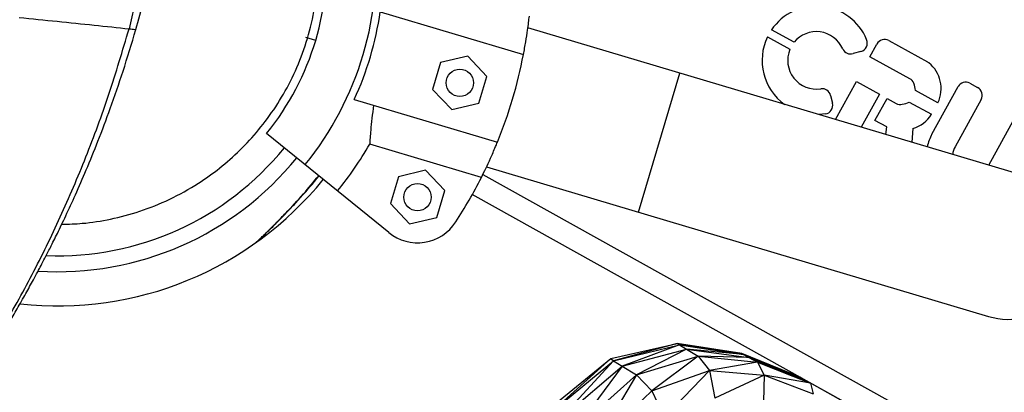
# Model space of a CAD drawing. Units: millimetres. Extents: x 56320.56 to 56328.04, y 33231.28 to 33240.1.
# Drawn here: x 56323.13 to 56323.35, y 33235.21 to 33235.29 of the extents above; entities that cross this region are included whole.
import ezdxf

# ---------------------------------------------------------------- set-up
doc = ezdxf.new("R2010")
doc.units = ezdxf.units.MM

msp = doc.modelspace()

# ---------------------------------------------------------------- linework, layer by layer
at = {"color": 7, "linetype": 'Continuous', "lineweight": 25}
for p, q in [((56323.15658460881, 33235.30009107123), (56323.15428796654, 33235.29002727637)), ((56323.20933242211, 33235.29370662772), (56323.24069298724, 33235.28437194375)), ((56323.35162450078, 33235.25748216816), (56323.2416628007, 33235.29021301069)), ((56323.29998562276, 33235.28706259333), (56323.29502999453, 33235.28978892435)), ((56323.19517207996, 33235.28748795181), (56323.19301558501, 33235.28812984708)), ((56323.29414408908, 33235.28824496365), (56323.29907432527, 33235.28553260202)), ((56323.31661216193, 33235.2838909396), (56323.31814483801, 33235.28667687162)), ((56323.32075254279, 33235.28743362505), (56323.32924318094, 33235.28276251395)), ((56323.31463749585, 33235.28507695055), (56323.31292366234, 33235.28458384167)), ((56323.22253457121, 33235.28262817991), (56323.22078864091, 33235.27676259719)), ((56323.22848728002, 33235.28404895127), (56323.22253457121, 33235.28262817991)), ((56323.2326940585, 33235.27960413992), (56323.22848728002, 33235.28404895127)), ((56323.32534107877, 33235.27908873985), (56323.31661216193, 33235.2838909396)), ((56323.26589126933, 33235.24987457173), (56323.27494912496, 33235.28030511151)), ((56323.23094812821, 33235.2737385572), (56323.2326940585, 33235.27960413992)), ((56323.30905448736, 33235.2701534201), (56323.31364013843, 33235.27848871829)), ((56323.31364013843, 33235.27848871829), (56323.31868682576, 33235.27571229127)), ((56323.3385097708, 33235.27811056922), (56323.34019199991, 33235.27718509354)), ((56323.22078864091, 33235.27676259719), (56323.22499541941, 33235.27231778583)), ((56323.31868682576, 33235.27571229127), (56323.31470355615, 33235.26847193664)), ((56323.33150063589, 33235.27383648625), (56323.32660829445, 33235.27652800013)), ((56323.33019558182, 33235.26698118896), (56323.33590206601, 33235.27735381579)), ((56323.20362668628, 33235.27453778377), (56323.2349872514, 33235.2652030998)), ((56323.22499541941, 33235.27231778583), (56323.23094812821, 33235.2737385572)), ((56323.30798327637, 33235.2754420105), (56323.30839959262, 33235.27371631157)), ((56323.31768703787, 33235.26995306752), (56323.32035159974, 33235.2747964185)), ((56323.32035159974, 33235.2747964185), (56323.32236905527, 33235.27368651854)), ((56323.32521034963, 33235.27398696797), (56323.33010269107, 33235.27129545408)), ((56323.34094875334, 33235.27457738877), (56323.33524226915, 33235.26420476194)), ((56323.30685086847, 33235.27137251093), (56323.30546246337, 33235.2712226103)), ((56323.320280687, 33235.26852617557), (56323.31768703787, 33235.26995306752)), ((56323.34263148016, 33235.26015900148), (56323.34832977028, 33235.270516734)), ((56323.21118308062, 33235.24540316513), (56323.18442631574, 33235.26712918843)), ((56323.32005463287, 33235.26687915252), (56323.320280687, 33235.26852617557)), ((56323.32600471858, 33235.26821283999), (56323.32580830366, 33235.26516653357)), ((56323.23147167307, 33235.2574657606), (56323.20700003684, 33235.26474990835)), ((56323.21923251671, 33235.25903185386), (56323.21327980791, 33235.25761108249)), ((56323.2234392952, 33235.2545870425), (56323.21923251671, 33235.25903185386)), ((56323.23260494506, 33235.25978247091), (56323.34256664515, 33235.22705162838)), ((56323.21327980791, 33235.25761108249), (56323.21153387761, 33235.25174549977)), ((56323.23181334719, 33235.25814906183), (56323.34298226666, 33235.19624310834)), ((56323.2216933649, 33235.24872145977), (56323.2234392952, 33235.2545870425)), ((56323.333612679, 33235.19573771886), (56323.22948583588, 33235.25372219454)), ((56323.21153387761, 33235.25174549977), (56323.21574065609, 33235.24730068841)), ((56323.21574065609, 33235.24730068841), (56323.2216933649, 33235.24872145977)), ((56323.25986061797, 33235.21779601229), (56323.27436230426, 33235.22112737386)), ((56323.27436230426, 33235.22112737386), (56323.26043707731, 33235.2173224974)), ((56323.26043707731, 33235.2173224974), (56323.27485896276, 33235.22078981444)), ((56323.27485896276, 33235.22078981444), (56323.26229623824, 33235.21613476219)), ((56323.26229623824, 33235.21613476219), (56323.27640067839, 33235.21987030049)), ((56323.27640067839, 33235.21987030049), (56323.26543793476, 33235.21423275943)), ((56323.27436230426, 33235.22112737386), (56323.27485896276, 33235.22078981444)), ((56323.28854906518, 33235.21893076257), (56323.27436230426, 33235.22112737386)), ((56323.27485896276, 33235.22078981444), (56323.27640067839, 33235.21987030049)), ((56323.27485896276, 33235.22078981444), (56323.28892266039, 33235.21870742142)), ((56323.28854906518, 33235.21893076257), (56323.27485896276, 33235.22078981444)), ((56323.27640067839, 33235.21987030049), (56323.27898745115, 33235.218368832)), ((56323.27640067839, 33235.21987030049), (56323.29005626868, 33235.21806092635)), ((56323.28892266039, 33235.21870742142), (56323.27640067839, 33235.21987030049)), ((56323.24598790386, 33235.20650980126), (56323.25986061797, 33235.21779601229)), ((56323.25986061797, 33235.21779601229), (56323.24657081138, 33235.20588025993)), ((56323.25986061797, 33235.21779601229), (56323.26043707731, 33235.2173224974)), ((56323.26543793476, 33235.21423275943), (56323.27898745115, 33235.218368832)), ((56323.27898745115, 33235.218368832), (56323.26885601587, 33235.21077942798)), ((56323.27898745115, 33235.218368832), (56323.2814497262, 33235.21517222449)), ((56323.27898745115, 33235.218368832), (56323.29194996697, 33235.21699116462)), ((56323.29005626868, 33235.21806092635), (56323.27898745115, 33235.218368832)), ((56323.30147720436, 33235.21363266355), (56323.28854906518, 33235.21893076257)), ((56323.28854906518, 33235.21893076257), (56323.28892266039, 33235.21870742142)), ((56323.28892266039, 33235.21870742142), (56323.30171481914, 33235.21350034447)), ((56323.28892266039, 33235.21870742142), (56323.29005626868, 33235.21806092635)), ((56323.30147720436, 33235.21363266355), (56323.28892266039, 33235.21870742142)), ((56323.29005626868, 33235.21806092635), (56323.29194996697, 33235.21699116462)), ((56323.29005626868, 33235.21806092635), (56323.30242734354, 33235.21310356538)), ((56323.30171481914, 33235.21350034447), (56323.29005626868, 33235.21806092635)), ((56323.24657081138, 33235.20588025993), (56323.26043707731, 33235.2173224974)), ((56323.26043707731, 33235.2173224974), (56323.24857884467, 33235.20445704771)), ((56323.24857884467, 33235.20445704771), (56323.26229623824, 33235.21613476219)), ((56323.26229623824, 33235.21613476219), (56323.2520120631, 33235.20224027125)), ((56323.26043707731, 33235.2173224974), (56323.26229623824, 33235.21613476219)), ((56323.26229623824, 33235.21613476219), (56323.26543793476, 33235.21423275943)), ((56323.29194996697, 33235.21699116462), (56323.2814497262, 33235.21517222449)), ((56323.29194996697, 33235.21699116462), (56323.29342025978, 33235.21420360236)), ((56323.29194996697, 33235.21699116462), (56323.30361499087, 33235.21244220751)), ((56323.30242734354, 33235.21310356538), (56323.29194996697, 33235.21699116462)), ((56323.2520120631, 33235.20224027125), (56323.26543793476, 33235.21423275943)), ((56323.26543793476, 33235.21423275943), (56323.25623932222, 33235.19882843536)), ((56323.26543793476, 33235.21423275943), (56323.26885601587, 33235.21077942798)), ((56323.26885601587, 33235.21077942798), (56323.2814497262, 33235.21517222449)), ((56323.2814497262, 33235.21517222449), (56323.27154413491, 33235.20493760613)), ((56323.2814497262, 33235.21517222449), (56323.2826178718, 33235.2091674062)), ((56323.2814497262, 33235.21517222449), (56323.29342025978, 33235.21420360236)), ((56323.29342025978, 33235.21420360236), (56323.2826178718, 33235.2091674062)), ((56323.29342025978, 33235.21420360236), (56323.29328368129, 33235.20840375908)), ((56323.29342025978, 33235.21420360236), (56323.30416741107, 33235.21007006642)), ((56323.30361499087, 33235.21244220751), (56323.29342025978, 33235.21420360236)), ((56323.30147720436, 33235.21363266355), (56323.33361183095, 33235.19573805138)), ((56323.30361499087, 33235.21244220751), (56323.30416741107, 33235.21007006642)), ((56323.25623932222, 33235.19882843536), (56323.26885601587, 33235.21077942798)), ((56323.26885601587, 33235.21077942798), (56323.27154413491, 33235.20493760613))]:
    msp.add_line(p, q, dxfattribs=at)
for centre, radius in [((56323.22674134972, 33235.27818336856), 0.002999999999999913), ((56323.2174865864, 33235.25316627113), 0.002999999999999575)]:
    msp.add_circle(centre, radius, dxfattribs=at)
for centre, radius, start, end in [((56323.13862399029, 33235.30431987251), 0.05899999999999982, 320.924007665421, 5.924007535772487), ((56323.13862399029, 33235.30431987251), 0.06985997409045584, 320.924007665421, 5.924007535772487), ((56323.13862399029, 33235.30431987251), 0.07150051255364166, 335.3843127115192, 351.4637031126915), ((56323.30488129884, 33235.28311022732), 0.01190181459106715, 22.45025610986253, 145.8646709877104), ((56323.30488129884, 33235.28311022732), 0.00629196640165421, 23.8370490949963, 141.085447969397), ((56323.30488129884, 33235.28311022732), 0.01190181459100719, 154.4419932630117, 234.0491549363216), ((56323.31410660597, 33235.28692209444), 0.001920000000015771, 286.0517306959667, 22.45025610986253), ((56323.31982706711, 33235.28575139595), 0.001920000000000136, 61.18267793030299, 151.1826779302094), ((56323.13862399029, 33235.30431987251), 0.1040000000000318, 337.9062734925872, 348.9417421846302), ((56323.30488129884, 33235.28311022732), 0.006291966401622986, 157.3565788836429, 278.6532329505952), ((56323.31239277247, 33235.28642898554), 0.001920000000003787, 203.8370490949963, 286.0517306959667), ((56323.32831770526, 33235.28108028484), 0.00191999999998839, 50.54534005747112, 61.18267793030299), ((56323.32490817258, 33235.27693751597), 0.00728539346163381, 334.8081695860426, 50.54534005747112), ((56323.32441560309, 33235.27740651074), 0.001919999999999908, 20.8748240186553, 61.18267793030299), ((56323.31961561982, 33235.27557599165), 0.007057182053416045, 7.752793238133925, 20.8748240186553), ((56323.33758429512, 33235.27642834012), 0.001919999999999694, 61.18267793030299, 151.1826779302094), ((56323.30611682138, 33235.27499173755), 0.001920000000007886, 13.56316288796184, 98.65323295059514), ((56323.33926652423, 33235.27550286443), 0.001920000000000416, 331.1826779302094, 61.18267793030299), ((56323.30653313762, 33235.27326603862), 0.001919999999998434, 279.525399645111, 13.56316288796184), ((56323.32329453094, 33235.27536874765), 0.001919999999999623, 241.182677930303, 281.4905323061955), ((56323.32227117345, 33235.28040296843), 0.007057182053465448, 281.4905323061955, 294.612562875728), ((56323.32395434862, 33235.27520375844), 0.007285393461634722, 286.3459118345173, 327.5571867859135), ((56323.33893277762, 33235.26217443455), 0.009972135093038634, 151.1826779302094, 168.4664368742554), ((56323.13862399029, 33235.30431987251), 0.06400000000000097, 267.8311285415612, 320.924007665421), ((56323.13862399029, 33235.30431987251), 0.07900041649094389, 320.924007665421, 329.9415651541937), ((56323.33893277762, 33235.26217443455), 0.004212135093046402, 151.1826779302094, 175.4342013898197), ((56323.13862399029, 33235.30431987251), 0.06749999999999808, 266.4210914151917, 320.924007665421), ((56323.13862399029, 33235.30431987251), 0.0750000000000238, 263.7351924333766, 320.924007665421), ((56323.13862399029, 33235.30431987251), 0.1040000000001933, 327.0308594955686, 333.2229286367908), ((56323.34709557298, 33235.24226689828), 0.01587500000000005, 253.4240076903251, 73.42400769032515), ((56323.2174865864, 33235.25316627113), 0.01000000000000014, 230.9240076648636, 327.0308594955686)]:
    msp.add_arc(centre, radius, start, end, dxfattribs=at)
for points, knots in [([(56323.13953684305, 33235.24723433483), (56323.1410346123, 33235.24726979841), (56323.14462851449, 33235.24735489337), (56323.15037456285, 33235.24828105996), (56323.15678773992, 33235.24998654574), (56323.16326793581, 33235.25259253259), (56323.1691067796, 33235.2558310288), (56323.17424188805, 33235.25950111282), (56323.17867440721, 33235.26340425003), (56323.18280406572, 33235.26789155694), (56323.18653915374, 33235.2729535671), (56323.18978365888, 33235.27856668897), (56323.19243962383, 33235.28469155244), (56323.19440943423, 33235.2912715785), (56323.19558791843, 33235.2981689853), (56323.19590897416, 33235.30515895534), (56323.19538920622, 33235.31200774411), (56323.19410194886, 33235.31855834163), (56323.19213048682, 33235.3247346412), (56323.18956210775, 33235.33047725532), (56323.18648558777, 33235.33574269394), (56323.18298844346, 33235.3405019424), (56323.17875532497, 33235.34518406745), (56323.17374180382, 33235.34959223209), (56323.16796960464, 33235.35352924098), (56323.16206042748, 33235.3565377124), (56323.15763838406, 33235.35835598767), (56323.15516663108, 33235.35898539318), (56323.15472582282, 33235.35909764029)], [0, 0, 0, 0, 0.02768920700933291, 0.0664403423265052, 0.1072883394071998, 0.1502328354172766, 0.1952734489000069, 0.2304406041293059, 0.2667876082504944, 0.3043143591104864, 0.3430207512404649, 0.3829066758561861, 0.4239720208582885, 0.46621667083261, 0.5096405070505177, 0.5530639381105674, 0.5953082171432265, 0.6363732254278022, 0.6762588475577846, 0.7149649714411748, 0.7524914883008034, 0.7888382926746381, 0.8240052824160908, 0.8690457287012074, 0.9119901183811571, 0.9528380700223174, 0.9915892208120349, 1, 1, 1, 1]), ([(56323.15576202897, 33235.28984536164), (56323.15637707543, 33235.29196639761), (56323.15761241611, 33235.29622656678), (56323.15867221391, 33235.30134877098), (56323.15902223649, 33235.30433015212), (56323.15911004573, 33235.30507808331)], [0, 0, 0, 0, 0.4262090262573207, 0.856054580806132, 1, 1, 1, 1]), ([(56323.13020396359, 33235.2925177084), (56323.13298809771, 33235.29223198911), (56323.13854784936, 33235.29166142456), (56323.14669044196, 33235.2908218521), (56323.15175949755, 33235.29029169944), (56323.15428837256, 33235.2900272143)], [0, 0, 0, 0, 0.3345102538303208, 0.6679972504975175, 1, 1, 1, 1]), ([(56323.24069298724, 33235.28437194375), (56323.24087166108, 33235.28533005048), (56323.24123419777, 33235.28727408893), (56323.24158107343, 33235.28958652885), (56323.24182952435, 33235.29145293156), (56323.24193015358, 33235.29232992453), (56323.24198091981, 33235.29277235676)], [0, 0, 0, 0, 0.2749909130702351, 0.5579680230048681, 0.7770002743629054, 1, 1, 1, 1]), ([(56323.06540427724, 33235.15232862907), (56323.06723585841, 33235.15391203322), (56323.07063790001, 33235.15685310229), (56323.07524277462, 33235.16103927435), (56323.07905395959, 33235.16461647244), (56323.08235686347, 33235.1678117852), (56323.08524681323, 33235.17068502073), (56323.08799631004, 33235.17349052111), (56323.09064051913, 33235.17625591802), (56323.09338376169, 33235.17920159555), (56323.09611444121, 33235.18221756451), (56323.0986318576, 33235.18507807868), (56323.10074823393, 33235.18754476927), (56323.10238453183, 33235.18949175122), (56323.10365759249, 33235.19103061731), (56323.10487020668, 33235.19251479793), (56323.10630855296, 33235.19430038915), (56323.10815656797, 33235.19663909603), (56323.11039795405, 33235.19954575288), (56323.11297608133, 33235.20299058814), (56323.11578819277, 33235.20688126567), (56323.11855884392, 33235.21086384838), (56323.12108282077, 33235.2146298158), (56323.12320923046, 33235.21790842346), (56323.12497270628, 33235.22070533416), (56323.12652847919, 33235.2232327172), (56323.1280956518, 33235.22583929611), (56323.12983260059, 33235.22880491444), (56323.13160432184, 33235.23192351552), (56323.13310191932, 33235.23464227053), (56323.13419950666, 33235.23668170767), (56323.13503964677, 33235.23826713419), (56323.13596492098, 33235.24003931704), (56323.13716364503, 33235.24238134168), (56323.13869711197, 33235.24546100367), (56323.14054122947, 33235.24929918717), (56323.14266558146, 33235.2539220576), (56323.1450325837, 33235.25936140934), (56323.1475986313, 33235.2656542355), (56323.15030544854, 33235.27284646537), (56323.15311355561, 33235.28097830663), (56323.154850242, 33235.28679227562), (56323.15576219294, 33235.28984524737)], [0, 0, 0, 0, 0.04399622955104024, 0.08172010300804036, 0.1132390638103975, 0.1391837179548024, 0.1655191772622659, 0.1875775958499869, 0.210837471823918, 0.2352984677395342, 0.2609597601419263, 0.2849663835451455, 0.3046747149853438, 0.3200914969887629, 0.3312209157536813, 0.3409837229557155, 0.3550024631226418, 0.3730527000938426, 0.3953497687083514, 0.4218987800884464, 0.4513619983114964, 0.4825494239286167, 0.5099777675861383, 0.5336431368456009, 0.5535408116785208, 0.5701190227549653, 0.5880142884437186, 0.6088576603366892, 0.6322587562783547, 0.652521579900551, 0.6645415772806896, 0.6737279180490606, 0.6846021116074404, 0.7002288906708245, 0.7206198787820948, 0.745792956277931, 0.7757748961201454, 0.8106051859865959, 0.850341433147324, 0.8950667428986004, 0.9448985241799026, 1, 1, 1, 1]), ([(56323.06577867954, 33235.15358577497), (56323.06978455824, 33235.15703402294), (56323.07779244104, 33235.16392718365), (56323.08908769026, 33235.17507878807), (56323.09980402664, 33235.18684994441), (56323.10985791042, 33235.1993234409), (56323.11870265834, 33235.21177272068), (56323.12643429952, 33235.22408825596), (56323.13316249967, 33235.23616919135), (56323.13935031462, 33235.24879290921), (56323.14496107181, 33235.26198078439), (56323.15003541526, 33235.27572179727), (56323.15286215989, 33235.2852309139), (56323.1542879511, 33235.2900272491)], [0, 0, 0, 0, 0.09832944998859151, 0.1965637931103207, 0.2947855840529037, 0.3931242566533801, 0.4917618293516329, 0.5743633381456285, 0.6575087449058036, 0.7413990685658554, 0.8262656620646985, 0.9123695549541203, 0.9999999999999999, 0.9999999999999999, 0.9999999999999999, 0.9999999999999999]), ([(56323.1542879511, 33235.2900272491), (56323.15476064037, 33235.28997495137), (56323.15549158394, 33235.28989408071), (56323.15580961172, 33235.28984783368), (56323.15575313514, 33235.28984644794), (56323.15574986261, 33235.28984636765)], [0, 0, 0, 0, 0.6329287466906307, 0.9787300577021125, 1, 1, 1, 1]), ([(56323.20787326275, 33235.2732737616), (56323.20773737809, 33235.27229996856), (56323.20746167513, 33235.27032419252), (56323.20723487058, 33235.26797663474), (56323.20708354222, 33235.26608534089), (56323.20702803693, 33235.26519769072), (56323.20700003684, 33235.26474990835)], [0, 0, 0, 0, 0.275936251263992, 0.5598604773581163, 0.7779680357214614, 1, 1, 1, 1]), ([(56323.23147167307, 33235.2574657606), (56323.23179460719, 33235.25811292829), (56323.23237103731, 33235.25926810797), (56323.2334744043, 33235.26164101795), (56323.23433693055, 33235.26361570142), (56323.23485373402, 33235.26487719102), (56323.2349872514, 33235.2652030998)], [0, 0, 0, 0, 0.3480004282556133, 0.6211728874639649, 0.9021291316030255, 1, 1, 1, 1]), ([(56323.18206761258, 33235.243184848), (56323.18206573428, 33235.24318307485), (56323.18198589038, 33235.24310770084), (56323.18229828051, 33235.24340206273), (56323.18316323453, 33235.24422220119), (56323.18473525754, 33235.24573861016), (56323.18664732596, 33235.24763781316), (56323.18922657254, 33235.25028685076), (56323.19238251635, 33235.25367245494), (56323.19472897956, 33235.25651784512), (56323.19583821007, 33235.25786293059)], [0, 0, 0, 0, 0.001821020532392763, 0.07740937148024549, 0.1652948909470562, 0.2991464175851178, 0.4191101493711394, 0.5421190014170991, 0.783548461156066, 1, 1, 1, 1]), ([(56323.18271180389, 33235.24376340338), (56323.1827314343, 33235.24378195423), (56323.18285355188, 33235.24389735604), (56323.18329646712, 33235.24431545306), (56323.18399292126, 33235.24498056167), (56323.18492350977, 33235.24587875712), (56323.18608773452, 33235.24701987778), (56323.18749596576, 33235.24843168175), (56323.18914695549, 33235.25013506626), (56323.19102494166, 33235.25213832824), (56323.19307361596, 33235.25442837948), (56323.19472967627, 33235.25634028311), (56323.19566552567, 33235.2575253316), (56323.19589543668, 33235.25781646359)], [0, 0, 0, 0, 0.01130409787886563, 0.07032095119598998, 0.1313990320677404, 0.2083399490683787, 0.2942411493056585, 0.3928748149483767, 0.512109558190074, 0.6434931979674048, 0.7872556500322149, 0.9477348934491795, 0.9999999999999999, 0.9999999999999999, 0.9999999999999999, 0.9999999999999999]), ([(56323.1820570447, 33235.24319119106), (56323.18210861865, 33235.24322609299), (56323.18219201278, 33235.24328252875), (56323.18227822724, 33235.24335571197), (56323.1823142134, 33235.24338805926), (56323.18232380055, 33235.24339682965), (56323.18233023181, 33235.24340276197), (56323.18233646925, 33235.24340856193), (56323.18234510618, 33235.24341665287), (56323.18235710236, 33235.2434279292), (56323.1824170406, 33235.24348453721), (56323.18245932739, 33235.2435244745)], [0, 0, 0, 0, 0.127926423385771, 0.2068546912349201, 0.2246031645317172, 0.2361966301397089, 0.2489236607332143, 0.2699608240185589, 0.3190405934004851, 0.5195790892173087, 1, 1, 1, 1]), ([(56323.18235341424, 33235.24342461112), (56323.18235463646, 33235.24342577205), (56323.18236084484, 33235.24343166911), (56323.18243444877, 33235.24350137901), (56323.18261439048, 33235.24367137448), (56323.18271180389, 33235.24376340338)], [0, 0, 0, 0, 0.1010616564929458, 0.5133499824011942, 1, 1, 1, 1])]:
    msp.add_open_spline(points, degree=3, knots=knots, dxfattribs=at)

doc.saveas('drawing.dxf')
